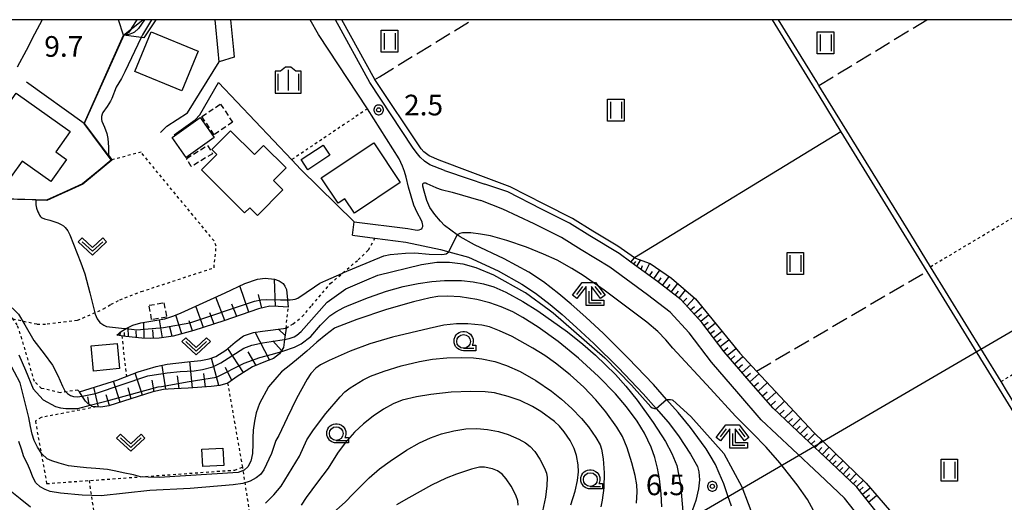
# Model space of a CAD drawing. Extents: x -28000 to -26000, y 98999 to 100500.
# Drawn here: x -27885 to -27706, y 100412 to 100500 of the extents above; entities that cross this region are included whole.
import ezdxf
from ezdxf.enums import TextEntityAlignment as Align

# ---------------------------------------------------------------- set-up
doc = ezdxf.new("R2010")
doc.units = 0
doc.header["$MEASUREMENT"] = 0
for name, pattern in [('30030', [1.5, 1, -0.5]), ('63010', [1, 0.5, -0.5]), ('63020', [4, 3, -1])]:
    doc.linetypes.add(name, pattern=pattern)
doc.layers.get('0').update_dxf_attribs({"color": 50, "linetype": 'CONTINUOUS'})
for name, color, linetype in [('2101000', 7, 'CONTINUOUS'), ('2101001', 252, 'CONTINUOUS'), ('3001000', 6, 'CONTINUOUS'), ('3003000', 151, '30030'), ('4265000', 2, '42650'), ('5101000', 4, 'CONTINUOUS'), ('5102000', 5, 'CONTINUOUS'), ('6101110', 72, 'CONTINUOUS'), ('6101120', 112, 'CONTINUOUS'), ('6101990', 93, 'CONTINUOUS'), ('6110000', 232, '61100'), ('6110110', 213, '61101'), ('6110120', 181, 'CONTINUOUS'), ('6130000', 41, '61300'), ('6301000', 3, '63010'), ('6302000', 86, '63020'), ('6311000', 90, 'CONTINUOUS'), ('6313000', 90, 'CONTINUOUS'), ('6331000', 90, 'CONTINUOUS'), ('6333000', 90, 'CONTINUOUS'), ('6334000', 90, 'CONTINUOUS'), ('7101000', 20, 'CONTINUOUS'), ('7102000', 40, 'CONTINUOUS'), ('7102001', 43, 'CONTINUOUS'), ('7312000', 6, 'CONTINUOUS'), ('999', 7, 'CONTINUOUS'), ('CLIP_BOX', 4, 'CONTINUOUS')]:
    doc.layers.add(name, color=color, linetype=linetype)
doc.styles.add('Dm_Anotation', font='romans.shx', dxfattribs={"bigfont": 'pscdm.shx'})
doc.styles.get("Standard").update_dxf_attribs({"font": 'romans.shx', "bigfont": 'pscdm.shx'})
doc.linetypes.add('42650', pattern='A,5,[7,dmdr.shx,S=0.05,R=0,X=0,Y=0],5', length=10)
doc.linetypes.add('61100', pattern='A,0.5,[3,dmdr.shx,S=0.2,R=0,X=0,Y=0],0.5', length=1)
doc.linetypes.add('61101', pattern='A,0.5,[3,dmdr.shx,S=0.2,R=0,X=0,Y=0],0.5', length=1)
doc.linetypes.add('61300', pattern='A,1,-0.75,[1,dmdr.shx,S=0.15,R=0,X=0,Y=0],-0.75,1', length=3.5)

# ---------------------------------------------------------------- blocks, each defined once
blk = doc.blocks.new('631100')
at = {"linetype": 'Continuous', "flags": 128}
for points in [[(-0.4, 0.6), (-0.4, -0.6)], [(0.4, 0.6), (0.4, -0.6)]]:
    blk.add_lwpolyline(points, dxfattribs=at)
at = {"layer": 'CLIP_BOX', "flags": 128}
blk.add_lwpolyline([(-0.6, 0.8), (0.6, 0.8), (0.6, -0.8), (-0.6, -0.8), (-0.6, 0.8)], dxfattribs=at)
blk = doc.blocks.new('631300')
at = {"linetype": 'Continuous', "flags": 128}
blk.add_lwpolyline([(-0.75, 0.35), (0, -0.35), (0.75, 0.35)], dxfattribs=at)
at = {"layer": 'CLIP_BOX', "flags": 128}
blk.add_lwpolyline([(-0.753, 0.626), (-1.031, 0.338), (0, -0.624), (1.031, 0.338), (0.753, 0.626), (0, -0.076), (-0.753, 0.626)], dxfattribs=at)
blk = doc.blocks.new('633100')
at = {"linetype": 'Continuous', "flags": 128}
blk.add_lwpolyline([(0, -0.5), (0.75, -0.5)], dxfattribs=at)
at = {"linetype": 'Continuous'}
blk.add_circle((0, 0), 0.5, dxfattribs=at)
at = {"layer": 'CLIP_BOX', "flags": 128}
blk.add_lwpolyline([(0.892, -0.277), (0.892, -0.677), (0, -0.677), (-0.136, -0.66), (-0.203, -0.647), (-0.33, -0.594), (-0.444, -0.518), (-0.493, -0.47), (-0.579, -0.364), (-0.644, -0.244), (-0.683, -0.113), (-0.697, 0.023), (-0.683, 0.159), (-0.617, 0.353), (-0.541, 0.467), (-0.444, 0.564), (-0.33, 0.64), (-0.203, 0.693), (-0.069, 0.72), (0.069, 0.72), (0.203, 0.693), (0.387, 0.602), (0.493, 0.516), (0.579, 0.41), (0.644, 0.29), (0.683, 0.159), (0.697, 0.023), (0.697, -0.046), (0.67, -0.18), (0.63, -0.277), (0.892, -0.277)], dxfattribs=at)
blk = doc.blocks.new('633300')
at = {"linetype": 'Continuous', "flags": 128}
for points in [[(-0.45, 0.6), (-0.9, 0)], [(0, 0.25), (0, -0.6), (0.9, -0.6)], [(0.45, 0.6), (0.9, 0)]]:
    blk.add_lwpolyline(points, dxfattribs=at)
at = {"layer": 'CLIP_BOX', "flags": 128}
blk.add_lwpolyline([(-0.49, 0.88), (0.49, 0.88), (1.18, -0.04), (0.86, -0.28), (0.2, 0.6), (0.2, -0.4), (1.1, -0.4), (1.1, -0.8), (-0.2, -0.8), (-0.2, 0.6), (-0.86, -0.28), (-1.18, -0.04), (-0.49, 0.88)], dxfattribs=at)
blk = doc.blocks.new('633400')
at = {"linetype": 'Continuous', "flags": 128}
for points in [[(0, 0.75), (0, -0.75)], [(-0.75, 0.45), (-0.75, -0.75)], [(0.75, 0.45), (0.75, -0.75)]]:
    blk.add_lwpolyline(points, dxfattribs=at)
at = {"layer": 'CLIP_BOX', "flags": 128}
blk.add_lwpolyline([(-0.95, -0.95), (0.95, -0.95), (0.95, 0.65), (0.55, 0.65), (0.2, 0.95), (-0.2, 0.95), (-0.55, 0.65), (-0.95, 0.65), (-0.95, -0.95)], dxfattribs=at)
blk = doc.blocks.new('731200')
at = {"linetype": 'Continuous'}
blk.add_circle((0, 0), 0.15, dxfattribs=at)
at = {"layer": 'CLIP_BOX'}
blk.add_lwpolyline([(0.034, 0.348), (-0.034, 0.348), (-0.102, 0.335), (-0.165, 0.309), (-0.222, 0.271), (-0.271, 0.222), (-0.309, 0.165), (-0.335, 0.102), (-0.348, 0.034), (-0.348, -0.034), (-0.335, -0.102), (-0.309, -0.165), (-0.271, -0.222), (-0.222, -0.271), (-0.165, -0.309), (-0.102, -0.335), (-0.034, -0.348), (0.034, -0.348), (0.102, -0.335), (0.165, -0.309), (0.222, -0.271), (0.271, -0.222), (0.309, -0.165), (0.335, -0.102), (0.348, -0.034), (0.348, 0.034), (0.335, 0.102), (0.309, 0.165), (0.271, 0.222), (0.222, 0.271), (0.165, 0.309), (0.102, 0.335)], close=True, dxfattribs=at)
at = {"linetype": 'Continuous'}
blk.add_attdef('ATT', text='', height=1.5, dxfattribs=at).set_placement((1.5, 0), align=Align.MIDDLE_LEFT)

msp = doc.modelspace()

# ---------------------------------------------------------------- linework, layer by layer
at = {"layer": '2101000'}
for points in [[(-27881.17, 100500), (-27882.52, 100497.4), (-27884.06, 100494.43), (-27885.72, 100491.38)], [(-27849.04, 100492.35), (-27849.19, 100494.3), (-27849.75, 100500)], [(-27846.94, 100500), (-27846.4, 100494.54), (-27846.3, 100493.2)], [(-27822.12, 100483.84), (-27831.02, 100497.33), (-27832.48, 100500)], [(-27808.15, 100472.67), (-27810.78, 100473.66), (-27811.74, 100474.32), (-27812.53, 100475.05), (-27813.29, 100475.97), (-27813.95, 100476.9), (-27821.65, 100488.58), (-27827.92, 100500)], [(-27824.5, 100463.35), (-27814.78, 100462.09), (-27813.46, 100461.86), (-27813.04, 100461.84), (-27812.7, 100461.87), (-27812.41, 100461.97), (-27812.26, 100462.07), (-27812.15, 100462.24), (-27812.05, 100462.46), (-27812.05, 100462.74), (-27812.09, 100462.99), (-27812.15, 100463.29), (-27812.29, 100463.59), (-27813.08, 100465), (-27813.66, 100466.35), (-27814.65, 100469.59), (-27815.07, 100471.44), (-27815.38, 100472.48), (-27815.75, 100473.41), (-27816.37, 100474.74), (-27822.12, 100483.84)], [(-27808.15, 100472.67), (-27803.66, 100471.13), (-27800.77, 100470.15)], [(-27756.05, 100411.73), (-27756.67, 100413.64), (-27757.44, 100415.78), (-27758.26, 100417.74), (-27758.95, 100419.3), (-27759.92, 100420.96), (-27760.65, 100422.15), (-27760.8, 100422.37), (-27763.45, 100426), (-27765.73, 100428.74), (-27767.8, 100431.08), (-27770.2, 100433.81), (-27774.76, 100438.59), (-27779.26, 100443.04), (-27782.48, 100446.05), (-27785.13, 100448.4), (-27787.37, 100450.27), (-27790.13, 100452.45), (-27792.81, 100454.18), (-27797.27, 100456.64), (-27802.65, 100459.13), (-27805.29, 100460.58), (-27805.83, 100460.96), (-27808.15, 100462.68), (-27808.87, 100463.43), (-27809.89, 100464.64), (-27810.77, 100465.95), (-27811.31, 100467.22), (-27811.8, 100468.87), (-27812.03, 100469.81), (-27812.06, 100470.06), (-27812.04, 100470.2), (-27811.93, 100470.36), (-27811.84, 100470.4), (-27811.72, 100470.42), (-27811.53, 100470.39), (-27811.31, 100470.31), (-27809.7, 100469.56), (-27809.6, 100469.51), (-27808.74, 100469.22), (-27806.75, 100468.7), (-27801.5, 100467.2)], [(-27774.28, 100456.02), (-27776.44, 100457.61), (-27781.75, 100460.8), (-27785.4, 100463.08), (-27790.5, 100465.63), (-27796.6, 100468.74), (-27800.77, 100470.15)], [(-27721.47, 100382.52), (-27723.05, 100388.72), (-27724.18, 100395.24), (-27725.31, 100399.63), (-27727.08, 100402.69), (-27730.3, 100406.61), (-27735.51, 100413.18), (-27740.06, 100417.48), (-27744.95, 100422.05), (-27750.62, 100427.43), (-27754.72, 100432.09), (-27759.67, 100437.84), (-27763.72, 100443.17), (-27767.17, 100446.95), (-27771.26, 100450.08), (-27778.11, 100455.12), (-27783.31, 100458.25), (-27786.87, 100460.46), (-27791.85, 100462.95), (-27797.51, 100465.61), (-27801.5, 100467.2)], [(-27824.82, 100460.88), (-27820.77, 100460.35), (-27815.15, 100459.61), (-27808.85, 100458.32), (-27807.33, 100457.9), (-27803.77, 100456.9), (-27798.4, 100454.41), (-27794.09, 100452.04), (-27791.58, 100450.41), (-27788.94, 100448.33), (-27786.76, 100446.51), (-27784.14, 100444.18), (-27781, 100441.23), (-27776.54, 100436.84), (-27772.04, 100432.12), (-27769.67, 100429.43), (-27767.51, 100426.97), (-27765.65, 100424.5), (-27763.46, 100421.18), (-27762.19, 100418.95), (-27761.93, 100417.94), (-27761.84, 100416.54), (-27762.02, 100414.86), (-27762.52, 100412.75), (-27764, 100408.51)], [(-27711.12, 100366.25), (-27711.53, 100367.39), (-27714.74, 100373.68), (-27717.4, 100379.49), (-27718.5, 100382.99), (-27720.12, 100389.35), (-27721.25, 100395.87), (-27722.51, 100400.78), (-27724.6, 100404.4), (-27727.96, 100408.5), (-27733.3, 100415.21), (-27738.01, 100419.67), (-27742.9, 100424.23), (-27748.46, 100429.51), (-27752.46, 100434.05), (-27757.34, 100439.73), (-27761.41, 100445.09), (-27765.13, 100449.17), (-27769.46, 100452.48), (-27774.28, 100456.02)]]:
    msp.add_lwpolyline(points, dxfattribs=at)
at = {"layer": '2101001'}
for points in [[(-27846.3, 100493.2), (-27849.04, 100492.35)], [(-27824.82, 100460.88), (-27824.5, 100463.35)]]:
    msp.add_lwpolyline(points, dxfattribs=at)
at = {"layer": '3001000'}
for points in [[(-27852.84, 100494.3), (-27855.81, 100487.1), (-27864.32, 100490.59), (-27861.35, 100497.8)], [(-27876.09, 100479.69), (-27878.69, 100476.04), (-27876.74, 100474.66), (-27879.61, 100470.63), (-27884.78, 100474.31), (-27888.75, 100468.74), (-27895.31, 100473.41), (-27885.89, 100486.66)], [(-27849.92, 100478.64), (-27855, 100475.02), (-27857.56, 100478.61), (-27852.48, 100482.23)], [(-27837.48, 100469.12), (-27842.07, 100464.49), (-27843.48, 100465.88), (-27844.4, 100464.96), (-27852.24, 100472.74), (-27849.43, 100475.57), (-27850.33, 100476.47), (-27846.99, 100479.84), (-27842.63, 100475.53), (-27840.97, 100477.2), (-27836.86, 100473.12), (-27839.17, 100470.8)], [(-27828.96, 100475.4), (-27832.93, 100472.74), (-27834.15, 100474.61), (-27830.15, 100477.25)], [(-27816.16, 100470.45), (-27824.46, 100464.91), (-27826.2, 100467.51), (-27827.42, 100466.7), (-27830.49, 100471.31), (-27820.97, 100477.66)], [(-27867.54, 100441.27), (-27867.09, 100436.69), (-27871.81, 100436.23), (-27872.25, 100440.82)], [(-27852.16, 100422.05), (-27848.34, 100422.28), (-27848.16, 100419.14), (-27851.98, 100418.92)]]:
    msp.add_lwpolyline(points, close=True, dxfattribs=at)
at = {"layer": '3003000'}
for points in [[(-27849.93, 100479.14), (-27852.17, 100482.41), (-27848.81, 100484.7), (-27846.58, 100481.43)], [(-27850.23, 100475.69), (-27854.08, 100473.34), (-27854.98, 100474.83), (-27851.14, 100477.17)], [(-27858.59, 100446.05), (-27861.28, 100445.58), (-27861.73, 100448.18), (-27859.04, 100448.65)]]:
    msp.add_lwpolyline(points, close=True, dxfattribs=at)
at = {"layer": '4265000'}
msp.add_lwpolyline([(-27608.11, 100500), (-27857.37, 100354.68), (-28000, 100273.57)], dxfattribs=at)
at = {"layer": '5101000'}
for points in [[(-27748.65, 100500), (-27741.4, 100488.21), (-27740.19, 100486.24), (-27736.15, 100479.67), (-27720.57, 100454.34), (-27689.09, 100403.16), (-27672.01, 100375.4), (-27657.74, 100352.19)], [(-27740.15, 100488.08), (-27740.55, 100488.73), (-27747.48, 100500)], [(-27656.89, 100352.71), (-27660.36, 100358.36), (-27670.59, 100374.99), (-27679.98, 100390.26), (-27684.3, 100397.28), (-27697.69, 100419.05), (-27705.9, 100432.4), (-27707.1, 100434.35), (-27719.91, 100455.19), (-27723.49, 100461.01), (-27740.15, 100488.08)]]:
    msp.add_lwpolyline(points, dxfattribs=at)
at = {"layer": '5102000'}
for points in [[(-27809.08, 100474.53), (-27810.91, 100475.32), (-27811.9, 100476.03), (-27812.36, 100476.55), (-27820.74, 100489.14), (-27826.78, 100500)], [(-27736.15, 100479.67), (-27773.61, 100456.77), (-27776.64, 100458.9), (-27781.22, 100461.66), (-27784.91, 100463.95), (-27790.05, 100466.52), (-27796.19, 100469.66), (-27803.48, 100472.41), (-27809.08, 100474.53)]]:
    msp.add_lwpolyline(points, dxfattribs=at)
at = {"layer": '6101110'}
for points in [[(-27711.12, 100366.25), (-27711.53, 100367.39), (-27714.74, 100373.68), (-27717.4, 100379.49), (-27718.5, 100382.99), (-27720.12, 100389.35), (-27721.25, 100395.87), (-27722.51, 100400.78), (-27724.6, 100404.4), (-27727.96, 100408.5), (-27733.3, 100415.21), (-27738.01, 100419.67), (-27742.9, 100424.23), (-27748.46, 100429.51), (-27752.46, 100434.05), (-27757.34, 100439.73), (-27761.41, 100445.09), (-27765.13, 100449.17), (-27769.46, 100452.48), (-27774.28, 100456.02)], [(-27836.5, 100447.82), (-27838.33, 100447.99), (-27839.82, 100448), (-27841.91, 100447.55), (-27848.16, 100445.34), (-27853.63, 100443.59), (-27857.37, 100442.59), (-27859.92, 100442.2), (-27861.45, 100442.17), (-27863.04, 100442.22), (-27865.95, 100442.54), (-27867.59, 100442.77)], [(-27836.88, 100444.05), (-27837.17, 100442), (-27837.37, 100440.54), (-27838.07, 100439.39), (-27839.17, 100438.54), (-27840.59, 100437.98), (-27842.98, 100437.01), (-27845.73, 100435.24), (-27847.43, 100434.06), (-27848.88, 100433.64), (-27850.47, 100433.42), (-27854.64, 100433.15), (-27857.21, 100433.02), (-27858.27, 100432.97), (-27859.1, 100432.91), (-27861.05, 100432.46), (-27869.06, 100429.95), (-27870.51, 100429.71), (-27871.36, 100429.74), (-27872.16, 100429.85), (-27872.45, 100430.05), (-27872.88, 100430.35), (-27873.28, 100430.76), (-27873.87, 100431.67), (-27874.4, 100432.49)]]:
    msp.add_lwpolyline(points, dxfattribs=at)
at = {"layer": '6101120'}
for points in [[(-27774.28, 100456.02), (-27773.61, 100456.77), (-27770.78, 100455.78), (-27766.94, 100453.1), (-27762.56, 100449.37), (-27754.53, 100439.51), (-27751.49, 100436.24), (-27741.15, 100425.14), (-27731.59, 100415.89), (-27723.9, 100407.02), (-27721.55, 100403.18), (-27720.21, 100399.67), (-27718.21, 100389.8), (-27717.43, 100386.46), (-27716.53, 100382.61), (-27714.86, 100378.1), (-27711.51, 100370.57), (-27710.16, 100366.55), (-27711.12, 100366.25)], [(-27867.59, 100442.77), (-27866.84, 100443.44), (-27865.9, 100443.97), (-27865.52, 100444.18), (-27864.67, 100444.55), (-27863.23, 100445.01), (-27858.87, 100445.71), (-27857.23, 100446.26), (-27855.9, 100446.83), (-27847.92, 100450.43), (-27844.34, 100452.16), (-27842.08, 100452.91), (-27840.7, 100453.11), (-27838.97, 100452.94), (-27838.16, 100452.61), (-27837.43, 100452.15), (-27837.1, 100451.63), (-27836.83, 100451.05), (-27836.64, 100449.19), (-27836.5, 100447.82)], [(-27874.4, 100432.49), (-27867.44, 100434.68), (-27867.3, 100434.71), (-27863.74, 100436.1), (-27860.44, 100437.05), (-27858.48, 100437.5), (-27854.76, 100437.94), (-27852.36, 100438.18), (-27850.87, 100438.45), (-27849.66, 100438.87), (-27847.82, 100440.04), (-27846.13, 100441.52), (-27844.61, 100442.63), (-27842.8, 100443.27), (-27841.16, 100443.48), (-27836.88, 100444.05)]]:
    msp.add_lwpolyline(points, dxfattribs=at)
at = {"layer": '6101990'}
for points in [[(-27773.75, 100455.63), (-27773.4, 100456.1)], [(-27773.21, 100455.23), (-27772.54, 100456.39)], [(-27772.45, 100454.68), (-27772.19, 100455.43)], [(-27771.69, 100454.12), (-27770.87, 100455.81)], [(-27838.78, 100447.99), (-27838.97, 100452.94)], [(-27770.91, 100453.55), (-27770.36, 100454.32)], [(-27770.14, 100452.98), (-27769.01, 100454.54)], [(-27769.33, 100452.38), (-27768.76, 100453.17)], [(-27768.54, 100451.77), (-27767.34, 100453.38)], [(-27843.66, 100446.93), (-27845.3, 100451.7)], [(-27767.76, 100451.18), (-27767.14, 100451.96)], [(-27766.99, 100450.59), (-27765.77, 100452.11)], [(-27847.97, 100445.41), (-27849.64, 100449.65)], [(-27841.26, 100447.69), (-27841.88, 100450.15)], [(-27766.26, 100450.03), (-27765.66, 100450.77)], [(-27765.53, 100449.47), (-27764.37, 100450.91)], [(-27764.79, 100448.8), (-27764.14, 100449.48)], [(-27764.11, 100448.05), (-27762.73, 100449.52)], [(-27851.88, 100444.15), (-27853.29, 100448.01)], [(-27845.81, 100446.17), (-27846.71, 100448.37)], [(-27763.46, 100447.34), (-27762.71, 100447.99)], [(-27762.81, 100446.63), (-27761.35, 100447.89)], [(-27855.82, 100443), (-27856.87, 100446.41)], [(-27849.92, 100444.78), (-27850.7, 100446.8)], [(-27762.2, 100445.95), (-27761.49, 100446.57)], [(-27761.58, 100445.28), (-27760.2, 100446.47)], [(-27865.49, 100442.49), (-27865.52, 100444.18)], [(-27862.61, 100442.2), (-27862.68, 100445.1)], [(-27859.31, 100442.29), (-27859.86, 100445.55)], [(-27857.55, 100442.56), (-27857.98, 100444.21)], [(-27853.84, 100443.53), (-27854.49, 100445.35)], [(-27761, 100444.55), (-27760.28, 100445.12)], [(-27760.44, 100443.81), (-27758.98, 100444.97)], [(-27866.99, 100442.68), (-27866.94, 100443.35)], [(-27866.24, 100442.58), (-27866.24, 100443.23)], [(-27864.05, 100442.33), (-27864.09, 100443.53)], [(-27860.96, 100442.18), (-27861.08, 100443.76)], [(-27839.89, 100438.26), (-27842.49, 100443.31)], [(-27837.07, 100442.69), (-27838.24, 100443.87)], [(-27759.85, 100443.04), (-27759.11, 100443.62)], [(-27759.27, 100442.27), (-27757.75, 100443.46)], [(-27837.72, 100439.97), (-27839.27, 100441.75)], [(-27758.66, 100441.47), (-27757.89, 100442.08)], [(-27758.06, 100440.68), (-27756.49, 100441.91)], [(-27757.45, 100439.87), (-27756.66, 100440.51)], [(-27756.8, 100439.1), (-27755.23, 100440.37)], [(-27849.1, 100433.61), (-27850.44, 100438.6)], [(-27844.58, 100435.98), (-27847.48, 100440.34)], [(-27842.32, 100437.28), (-27843.76, 100439.74)], [(-27756.14, 100438.33), (-27755.39, 100438.99)], [(-27755.48, 100437.57), (-27753.97, 100438.91)], [(-27858.68, 100432.94), (-27859.39, 100437.29)], [(-27853.88, 100433.2), (-27854.32, 100437.98)], [(-27846.73, 100434.55), (-27847.89, 100436.91)], [(-27754.8, 100436.77), (-27754.03, 100437.46)], [(-27754.11, 100435.97), (-27752.54, 100437.37)], [(-27862.95, 100431.87), (-27864.29, 100435.89)], [(-27856.28, 100433.07), (-27856.6, 100435.38)], [(-27851.48, 100433.35), (-27851.82, 100435.78)], [(-27753.4, 100435.14), (-27752.59, 100435.86)], [(-27752.68, 100434.31), (-27751.05, 100435.77)], [(-27870.9, 100429.73), (-27871.75, 100433.32)], [(-27866.99, 100430.6), (-27868.2, 100434.44)], [(-27860.84, 100432.51), (-27861.21, 100434.62)], [(-27751.94, 100433.46), (-27751.11, 100434.2)], [(-27751.19, 100432.61), (-27749.52, 100434.13)], [(-27872.63, 100430.18), (-27872.86, 100431.58)], [(-27868.91, 100430), (-27869.52, 100431.92)], [(-27864.97, 100431.23), (-27865.57, 100433.19)], [(-27750.42, 100431.74), (-27749.57, 100432.51)], [(-27749.66, 100430.87), (-27747.93, 100432.43)], [(-27748.88, 100429.99), (-27748.01, 100430.78)], [(-27748.07, 100429.14), (-27746.39, 100430.77)], [(-27747.28, 100428.39), (-27746.46, 100429.17)], [(-27746.48, 100427.63), (-27744.91, 100429.18)], [(-27745.72, 100426.91), (-27744.96, 100427.66)], [(-27744.97, 100426.2), (-27743.49, 100427.66)], [(-27744.26, 100425.52), (-27743.54, 100426.23)], [(-27743.55, 100424.85), (-27742.16, 100426.23)], [(-27742.88, 100424.21), (-27742.2, 100424.88)], [(-27742.2, 100423.58), (-27740.92, 100424.92)], [(-27741.54, 100422.96), (-27740.9, 100423.62)], [(-27740.87, 100422.34), (-27739.62, 100423.66)], [(-27740.22, 100421.73), (-27739.6, 100422.38)], [(-27739.56, 100421.12), (-27738.33, 100422.41)], [(-27738.92, 100420.52), (-27738.31, 100421.16)], [(-27738.28, 100419.92), (-27737.07, 100421.19)], [(-27737.65, 100419.33), (-27737.05, 100419.96)], [(-27737.02, 100418.73), (-27735.82, 100419.99)], [(-27736.4, 100418.14), (-27735.8, 100418.77)], [(-27735.77, 100417.55), (-27734.59, 100418.79)], [(-27735.16, 100416.97), (-27734.57, 100417.59)], [(-27734.54, 100416.39), (-27733.37, 100417.61)], [(-27733.93, 100415.8), (-27733.33, 100416.4)], [(-27733.31, 100415.22), (-27732.1, 100416.39)], [(-27732.79, 100414.57), (-27732.14, 100415.17)], [(-27732.26, 100413.91), (-27730.87, 100415.06)], [(-27731.7, 100413.2), (-27730.99, 100413.79)], [(-27731.14, 100412.49), (-27729.69, 100413.7)]]:
    msp.add_lwpolyline(points, dxfattribs=at)
at = {"layer": '6110000'}
for points in [[(-27904.61, 100468.78), (-27900.73, 100468.01), (-27897.57, 100467.38), (-27896.41, 100467.37), (-27891.3, 100467.42), (-27888.28, 100467.52), (-27880.31, 100467.29), (-27873.86, 100470.25), (-27868.63, 100474.55), (-27873.56, 100481.14), (-27866.41, 100497.21), (-27867.29, 100500)], [(-27859.7, 100479.56), (-27858.52, 100480.69), (-27854.75, 100483.09), (-27849.04, 100492.35), (-27849.19, 100494.3), (-27849.75, 100500)], [(-27873.56, 100481.14), (-27884.01, 100488.69)]]:
    msp.add_lwpolyline(points, dxfattribs=at)
at = {"layer": '6110110'}
msp.add_lwpolyline([(-27866.41, 100497.21), (-27862.86, 100500)], dxfattribs=at)
at = {"layer": '6110120'}
msp.add_lwpolyline([(-27860.55, 100500), (-27862.68, 100496.7), (-27863.18, 100496.76), (-27866.36, 100497.2), (-27866.41, 100497.21)], dxfattribs=at)
at = {"layer": '6130000'}
for points in [[(-27857.22, 100479.13), (-27853.37, 100481.85), (-27852.51, 100482.71), (-27849.17, 100488.59)], [(-27849.17, 100488.59), (-27835.86, 100474.59), (-27834.18, 100472.82), (-27824.5, 100463.35)]]:
    msp.add_lwpolyline(points, dxfattribs=at)
at = {"layer": '6301000'}
for points in [[(-27719.91, 100455.19), (-27665.97, 100487.26)], [(-27822.12, 100483.84), (-27835.86, 100474.59)], [(-27870.01, 100447.52), (-27868.64, 100448.36), (-27867.06, 100449.17), (-27863.17, 100450.67), (-27849.96, 100455), (-27849.56, 100458.94), (-27849.96, 100459.87), (-27863.21, 100475.96), (-27868.53, 100474.58), (-27868.58, 100474.57), (-27868.63, 100474.55)], [(-27874.4, 100432.49), (-27874.66, 100432.78), (-27877.9, 100432.33), (-27881.27, 100433.11), (-27882.57, 100434.37), (-27884.82, 100442.08), (-27885.67, 100444.61), (-27886.5, 100445.74), (-27887.81, 100446.57), (-27889.29, 100447.18), (-27890.9, 100447.74), (-27892.31, 100448.21), (-27893.22, 100449), (-27893.61, 100450), (-27896.41, 100467.37)], [(-27707.1, 100434.35), (-27689.06, 100445.43), (-27653.59, 100467.21)], [(-27820.77, 100460.35), (-27821.99, 100458.16), (-27823.85, 100456.39)], [(-27836.88, 100444.05), (-27835.59, 100444.82), (-27833.95, 100446.13), (-27832.21, 100448.15), (-27828.85, 100452.11), (-27826.57, 100454.06), (-27823.85, 100456.39)], [(-27886.5, 100445.74), (-27882.05, 100444.78), (-27880.24, 100444.79), (-27874.73, 100445.47), (-27870.01, 100447.52)], [(-27836.88, 100444.05), (-27836.5, 100447.82)], [(-27866.71, 100442.65), (-27865.86, 100435.27)], [(-27871.36, 100429.74), (-27881.32, 100427.83), (-27882.39, 100427.16), (-27880.34, 100415.84), (-27846.21, 100418.29), (-27844.75, 100418.82), (-27847.43, 100434.06)], [(-27872.65, 100416.39), (-27870.29, 100400.68), (-27869.56, 100399.7), (-27854.64, 100401.04), (-27851.6, 100402.03), (-27844.52, 100407.43), (-27843.33, 100409.65), (-27844.75, 100418.82)]]:
    msp.add_lwpolyline(points, dxfattribs=at)
at = {"layer": '6302000'}
for points in [[(-27820.74, 100489.14), (-27819.94, 100489.63), (-27803.07, 100500)], [(-27740.15, 100488.08), (-27720.55, 100500)], [(-27751.49, 100436.24), (-27720.57, 100454.34)]]:
    msp.add_lwpolyline(points, dxfattribs=at)
at = {"layer": '7101000'}
for points in [[(-27768.68, 100411.59), (-27768.76, 100413.97), (-27769.08, 100416.68), (-27769.43, 100418.66), (-27769.93, 100420.56), (-27770.61, 100422.44), (-27771.79, 100424.97), (-27773.15, 100427.16), (-27775.1, 100429.76), (-27777.09, 100432.09), (-27780.16, 100435.29), (-27783.78, 100438.62), (-27787.5, 100441.6), (-27791.1, 100444.19), (-27793.88, 100445.99), (-27795.73, 100447), (-27797.85, 100447.93), (-27799.9, 100448.63), (-27802.24, 100449.22), (-27805.27, 100449.7), (-27807.5, 100449.83), (-27809.32, 100449.75), (-27810.73, 100449.53), (-27813.76, 100448.81), (-27818.65, 100447.42), (-27824.05, 100445.59), (-27827.99, 100444.07), (-27828.08, 100444.03), (-27829.69, 100442.8), (-27831.31, 100441.52), (-27833.12, 100439.85), (-27834.64, 100438.61), (-27836.04, 100437.45), (-27837.69, 100436.11), (-27838.56, 100435.13), (-27840.08, 100433.37), (-27841.72, 100430.34), (-27842.29, 100428.68), (-27842.61, 100427.19), (-27842.86, 100425.53), (-27842.92, 100424.12), (-27842.92, 100423.05), (-27842.98, 100421.32), (-27843.27, 100419.89), (-27843.82, 100418.85), (-27844.47, 100418.28), (-27845.57, 100417.85), (-27859.93, 100416.96), (-27861.93, 100416.97), (-27863.32, 100417.06), (-27864.57, 100417.41), (-27866.44, 100417.79), (-27867.77, 100418.07), (-27869.28, 100418.37), (-27871.44, 100418.55), (-27873.08, 100418.69), (-27874.81, 100418.89), (-27876.36, 100419.06), (-27878.07, 100419.56), (-27879.38, 100419.94), (-27880.27, 100420.33), (-27881.19, 100421.26), (-27882.02, 100422.42), (-27882.6, 100423.66), (-27883, 100424.81), (-27883.3, 100426.22), (-27883.57, 100427.82), (-27885.16, 100434.12), (-27887.23, 100437.99)], [(-27794.76, 100411.94), (-27794.83, 100412.72), (-27795.18, 100413.75), (-27796, 100415.37), (-27796.94, 100416.72), (-27797.65, 100417.53), (-27798.52, 100418.15), (-27799.4, 100418.52), (-27800.86, 100418.84), (-27801.75, 100418.8), (-27803.23, 100418.45), (-27805.92, 100417.57), (-27807.83, 100416.8), (-27810.48, 100415.53), (-27814.6, 100413.28), (-27816.83, 100411.95)]]:
    msp.add_lwpolyline(points, dxfattribs=at)
at = {"layer": '7102000'}
for points in [[(-27864.91, 100498.39), (-27863.91, 100500)], [(-27863.18, 100496.76), (-27866.17, 100490.53), (-27866.76, 100489.34), (-27867.7, 100487.76), (-27868.49, 100485.72), (-27868.73, 100485.24), (-27869.33, 100484.24), (-27870.16, 100483.16), (-27870.29, 100482.88), (-27870.4, 100482.46), (-27870.4, 100482.18), (-27870.4, 100481.9), (-27870.3, 100481.57), (-27869.85, 100480.51), (-27869.39, 100479.34), (-27869.21, 100478.46), (-27869.09, 100476.85), (-27869.11, 100475.43)], [(-27893.74, 100467.34), (-27893.62, 100466.17), (-27893.15, 100463.22), (-27892.99, 100462.3), (-27892.83, 100461.76), (-27891.88, 100455.22), (-27890.86, 100452.99), (-27889.93, 100451.05), (-27887.81, 100448.88), (-27885.46, 100446.59), (-27884.31, 100444.66), (-27882.66, 100441.8), (-27880.82, 100439.4), (-27879.29, 100437.35), (-27878.29, 100435.42), (-27877.44, 100433.5), (-27877.02, 100432.66), (-27876.56, 100432.2), (-27876.01, 100431.82), (-27875.46, 100431.63), (-27874.76, 100431.58), (-27873.87, 100431.67)], [(-27882.3, 100467.25), (-27882.28, 100466.42), (-27882.17, 100465.83), (-27881.92, 100465.12), (-27881.78, 100464.82), (-27881.66, 100464.54), (-27881.54, 100464.34), (-27881.34, 100464.16), (-27881.13, 100464.03), (-27880.75, 100463.88), (-27879.75, 100463.64), (-27878.32, 100463.17), (-27877.73, 100462.87), (-27877.27, 100462.58), (-27876.96, 100462.3), (-27876.71, 100462.01), (-27876.49, 100461.7), (-27876.16, 100460.99), (-27874.12, 100455.89), (-27873.39, 100453.88), (-27872.5, 100450.45), (-27871.87, 100448), (-27871.52, 100446.55), (-27871.17, 100445.72), (-27870.7, 100445.04), (-27869.99, 100444.57), (-27869.45, 100444.34), (-27866.75, 100444.06), (-27865.9, 100443.97)], [(-27741.14, 100410.94), (-27742.23, 100412.93), (-27744.09, 100415.62), (-27747.23, 100419.58), (-27749.74, 100422.46), (-27752.19, 100425.01), (-27755.32, 100428.07), (-27759.84, 100433.04), (-27766.7, 100440.38), (-27767.94, 100441.89), (-27769.37, 100443.43), (-27771.39, 100445.11), (-27779.14, 100450.95), (-27782.97, 100453.6), (-27784.98, 100454.88), (-27787.68, 100456.35), (-27790.13, 100457.49), (-27793.25, 100458.74), (-27796.82, 100459.95), (-27799.8, 100460.76), (-27801.58, 100461.09), (-27803.37, 100461.31), (-27804.16, 100461.36), (-27804.87, 100461.33), (-27805.34, 100461.2), (-27805.83, 100460.96)], [(-27836.64, 100449.19), (-27836.14, 100449.2), (-27835.65, 100449.25), (-27835.24, 100449.32), (-27834.76, 100449.5), (-27831.73, 100451.52), (-27830.76, 100452.21), (-27829.66, 100452.69), (-27826.78, 100453.97), (-27826.57, 100454.06), (-27819.12, 100457.17), (-27818.01, 100457.39), (-27815.23, 100457.66), (-27813.49, 100457.71), (-27810.89, 100457.49), (-27808.58, 100457.39), (-27808.2, 100457.43), (-27807.84, 100457.54), (-27807.33, 100457.9)], [(-27837.17, 100442), (-27836.31, 100442.14), (-27835.42, 100442.46), (-27834.9, 100442.79), (-27834.15, 100443.4), (-27829.5, 100448.69), (-27829.43, 100448.75), (-27826.01, 100451.18), (-27822.22, 100452.79), (-27820.21, 100453.63), (-27812.32, 100455.6), (-27809.53, 100455.99), (-27807.22, 100455.99), (-27804.77, 100455.7), (-27802.46, 100455.07), (-27799.24, 100453.68), (-27793.6, 100450.59), (-27793.43, 100450.48), (-27789.13, 100447.39), (-27788.4, 100446.83), (-27778.99, 100438.64), (-27774.17, 100433.7), (-27770.66, 100429.77), (-27770.41, 100429.58), (-27770.2, 100429.49), (-27770.01, 100429.43), (-27769.67, 100429.43)], [(-27837.87, 100439.72), (-27837.44, 100439.84), (-27835.37, 100440.56), (-27834.17, 100441.18), (-27832.4, 100442.53), (-27830.64, 100444.57), (-27828.91, 100446.3), (-27827.82, 100447), (-27826.37, 100447.77), (-27825.74, 100448.07), (-27821.94, 100449.57), (-27818.64, 100450.74), (-27815.61, 100451.58), (-27812.88, 100452.15), (-27810.39, 100452.51), (-27808.13, 100452.68), (-27805.05, 100452.66), (-27802.91, 100452.47), (-27801.02, 100452.1), (-27799.17, 100451.52), (-27796.98, 100450.56), (-27793.9, 100448.85), (-27791.17, 100447.17), (-27785.82, 100443.36), (-27782.98, 100441.14), (-27780.71, 100439.11), (-27777.09, 100435.64), (-27775.18, 100433.52), (-27773.15, 100430.96), (-27770.27, 100426.94), (-27768, 100423.48), (-27766.83, 100421.3), (-27765.97, 100419.09), (-27765.27, 100415.64), (-27764.88, 100410.78)], [(-27773.25, 100412.27), (-27773.12, 100414.33), (-27773.2, 100415.61), (-27773.49, 100417.3), (-27774.1, 100419.61), (-27774.99, 100422.3), (-27775.82, 100424.35), (-27776.81, 100426.06), (-27778.82, 100428.87), (-27780.63, 100431.03), (-27782.82, 100433.3), (-27785.29, 100435.56), (-27787.97, 100437.71), (-27789.88, 100439.05), (-27792.09, 100440.42), (-27795.86, 100442.5), (-27798.11, 100443.56), (-27799.95, 100444.25), (-27801.33, 100444.55), (-27803.88, 100444.82), (-27805.95, 100444.85), (-27808.23, 100444.57), (-27810.92, 100443.99), (-27817.56, 100442.4), (-27821.65, 100441.18), (-27825.27, 100439.85), (-27829.07, 100438.19), (-27830.63, 100437.39), (-27831.45, 100436.8), (-27832.37, 100435.83), (-27833.08, 100434.81), (-27834.96, 100431.29), (-27836.67, 100427.76), (-27838.18, 100424.54), (-27838.71, 100423.65), (-27839.54, 100421.31), (-27840.91, 100418.34), (-27841.52, 100417.5), (-27842.3, 100416.88), (-27843.37, 100416.25), (-27844.72, 100415.85), (-27846.5, 100415.62), (-27854.3, 100414.96), (-27861.59, 100414.61), (-27870.46, 100413.59), (-27873.88, 100413.73), (-27877.81, 100414.07), (-27879.68, 100414.41), (-27880.63, 100414.76), (-27881.54, 100415.22), (-27882.31, 100415.95), (-27882.82, 100417.02), (-27883.29, 100418.16), (-27883.83, 100419.42), (-27884.48, 100420.71), (-27884.89, 100422.08), (-27885.39, 100423.49)], [(-27885.38, 100439.2), (-27884.18, 100436.4), (-27882.8, 100433.01), (-27880.99, 100431.04), (-27878.72, 100429.83), (-27877.83, 100429.58), (-27876.86, 100429.47), (-27874.71, 100429.47), (-27872.45, 100430.05)], [(-27840.62, 100412.28), (-27839.13, 100413.79), (-27837.77, 100415.36), (-27834.45, 100420.8), (-27833.1, 100423.79), (-27831.9, 100425.6), (-27829.69, 100428.55), (-27827.09, 100431.59), (-27826.23, 100432.46), (-27825.26, 100433.2), (-27822.89, 100434.64), (-27821.58, 100435.31), (-27819.09, 100436.23), (-27815.99, 100437.2), (-27812.67, 100437.99), (-27810.29, 100438.39), (-27807.7, 100438.66), (-27804.98, 100438.73), (-27802.84, 100438.66), (-27801.32, 100438.47), (-27799.01, 100437.96), (-27796.87, 100437.27), (-27794.4, 100436.15), (-27791.54, 100434.55), (-27788.7, 100432.59), (-27786.88, 100431.15), (-27785, 100429.44), (-27783.24, 100427.62), (-27781.99, 100426.13), (-27780.64, 100424.18), (-27779.88, 100422.86), (-27779.61, 100422.05), (-27779.3, 100420.33), (-27779.15, 100417.77), (-27779.2, 100415.06), (-27779.47, 100412.82), (-27779.74, 100411.64)], [(-27785.21, 100411.97), (-27784.4, 100414.46), (-27783.98, 100416.42), (-27783.81, 100417.96), (-27783.87, 100419.26), (-27784.17, 100420.96), (-27784.61, 100422.21), (-27785.33, 100423.64), (-27786.41, 100425.23), (-27787.27, 100426.28), (-27788.17, 100427.11), (-27790.62, 100428.93), (-27792.12, 100429.85), (-27794.38, 100430.9), (-27796.54, 100431.66), (-27799.07, 100432.28), (-27800.72, 100432.49), (-27803.35, 100432.55), (-27806.92, 100432.44), (-27810.61, 100432.01), (-27813.2, 100431.6), (-27815.8, 100430.94), (-27817.43, 100430.3), (-27819.18, 100429.35), (-27821.1, 100428.08), (-27822.84, 100426.68), (-27824.47, 100425.14), (-27826.16, 100423.24), (-27827.56, 100421.33), (-27829.24, 100418.61), (-27831.18, 100416.1), (-27833.22, 100413.34), (-27834.16, 100411.93)], [(-27767.8, 100431.08), (-27767.49, 100431.12), (-27767.11, 100431.11), (-27766.82, 100431.05), (-27766.66, 100430.97), (-27763.4, 100427.99), (-27757.43, 100421.29), (-27754.13, 100415.23), (-27751.84, 100409.17), (-27750.12, 100402.99), (-27749.27, 100397.7), (-27748.19, 100390.39), (-27747.06, 100382.97), (-27746.05, 100376.26), (-27744.69, 100370.5), (-27742.84, 100365.6), (-27742.1, 100364.18)], [(-27828.76, 100410.18), (-27826.16, 100412.45), (-27824.69, 100413.98), (-27821.8, 100416.89), (-27819.9, 100418.53), (-27818.01, 100419.93), (-27815.04, 100421.87), (-27812.65, 100423.24), (-27810.67, 100424.15), (-27808.67, 100424.85), (-27806.41, 100425.41), (-27804.25, 100425.75), (-27802.27, 100425.82), (-27800.3, 100425.66), (-27798.34, 100425.27), (-27796.59, 100424.73), (-27794.62, 100423.88), (-27793.4, 100423.2), (-27792.57, 100422.55), (-27791.73, 100421.68), (-27790.81, 100420.28), (-27789.96, 100418.65), (-27789.61, 100417.71), (-27789.51, 100416.93), (-27789.54, 100415.45), (-27789.79, 100413.39), (-27790.53, 100409.99)], [(-27886.64, 100414.34), (-27885.14, 100413.1), (-27883.27, 100411.63)]]:
    msp.add_lwpolyline(points, dxfattribs=at)
at = {"layer": '7102001'}
for points in [[(-27862.59, 100500), (-27863.69, 100498.4), (-27864.38, 100497.76), (-27864.77, 100497.56), (-27865.43, 100497.31), (-27866.36, 100497.2), (-27873.51, 100481.14), (-27868.58, 100474.57), (-27868.57, 100474.54), (-27873.83, 100470.21), (-27880.3, 100467.24), (-27888.28, 100467.47), (-27891.3, 100467.37), (-27893.74, 100467.34)], [(-27861.29, 100500), (-27862.95, 100497.24), (-27863.18, 100496.76)], [(-27866.41, 100497.21), (-27865.78, 100497.47), (-27865.39, 100497.71), (-27865.07, 100498.13), (-27864.91, 100498.39)], [(-27900.73, 100468.01), (-27897.57, 100467.38), (-27896.41, 100467.37), (-27891.3, 100467.42), (-27888.28, 100467.52), (-27880.31, 100467.29), (-27873.86, 100470.25), (-27868.63, 100474.55), (-27873.56, 100481.14), (-27866.41, 100497.21)], [(-27869.11, 100475.43), (-27868.53, 100474.58), (-27868.5, 100474.54), (-27873.8, 100470.17), (-27880.29, 100467.19), (-27882.3, 100467.25)], [(-27807.33, 100457.9), (-27805.83, 100460.96)], [(-27865.9, 100443.97), (-27863.95, 100443.76), (-27859.15, 100444.13), (-27854.38, 100445), (-27842.63, 100448.93), (-27841.47, 100449.17), (-27840.52, 100449.21), (-27837.9, 100449.17), (-27836.64, 100449.19)], [(-27873.87, 100431.67), (-27871.47, 100432.17), (-27861.95, 100435.39), (-27858.44, 100435.93), (-27856.08, 100436.15), (-27853.58, 100436.29), (-27852.05, 100436.51), (-27850.2, 100437.01), (-27848.72, 100437.72), (-27846.75, 100439.01), (-27844.57, 100440.38), (-27843.09, 100440.92), (-27841.16, 100441.4), (-27837.99, 100441.87), (-27837.17, 100442)], [(-27872.45, 100430.05), (-27868.69, 100431.01), (-27860.11, 100433.38), (-27859.51, 100433.47), (-27854.48, 100434.35), (-27849.52, 100435.13), (-27844.49, 100437.69), (-27841.65, 100438.7), (-27839.37, 100439.29), (-27837.87, 100439.72)], [(-27769.67, 100429.43), (-27767.8, 100431.08)]]:
    msp.add_lwpolyline(points, dxfattribs=at)
at = {"layer": '999'}
msp.add_lwpolyline([(-28000, 99000), (-26000, 99000), (-26000, 100500), (-28000, 100500)], close=True, dxfattribs=at)

# ---------------------------------------------------------------- block references
at = {"layer": '6311000', "xscale": 2.5, "yscale": 2.5, "zscale": 2.5}
for p in [(-27818.1, 100496.08), (-27738.95, 100495.81), (-27777.01, 100483.57), (-27744.44, 100455.77), (-27716.47, 100418.27)]:
    msp.add_blockref('631100', p, dxfattribs=at)
at = {"layer": '6313000', "xscale": 2.5, "yscale": 2.5, "zscale": 2.5}
for p in [(-27872.04, 100458.85), (-27853.2, 100440.74), (-27865.07, 100423.26)]:
    msp.add_blockref('631300', p, dxfattribs=at)
at = {"layer": '6331000', "xscale": 2.5, "yscale": 2.5, "zscale": 2.5}
for p in [(-27804.65, 100441.64), (-27827.76, 100424.9), (-27781.65, 100416.55)]:
    msp.add_blockref('633100', p, dxfattribs=at)
at = {"layer": '6333000', "xscale": 2.5, "yscale": 2.5, "zscale": 2.5}
for p in [(-27781.93, 100450.12), (-27755.84, 100424.29)]:
    msp.add_blockref('633300', p, dxfattribs=at)
at = {"layer": '6334000', "xscale": 2.5, "yscale": 2.5, "zscale": 2.5}
msp.add_blockref('633400', (-27836.49, 100489.03), dxfattribs=at)
at = {"layer": '7312000', "xscale": 2.5, "yscale": 2.5, "zscale": 2.5}
for p in [(-27820.08, 100483.64, 2.5), (-27759.5, 100415.34, 6.46)]:
    msp.add_blockref('731200', p, dxfattribs=at)

# ---------------------------------------------------------------- texts
at = {"layer": '7312000', "style": 'Dm_Anotation'}
for s, p in [('9.7', (-27880.78, 100493.27)), ('2.5', (-27815.47, 100482.64)), ('6.5', (-27771.57, 100413.73))]:
    msp.add_text(s, height=3.75, dxfattribs=at).set_placement(p)

doc.saveas('drawing.dxf')
